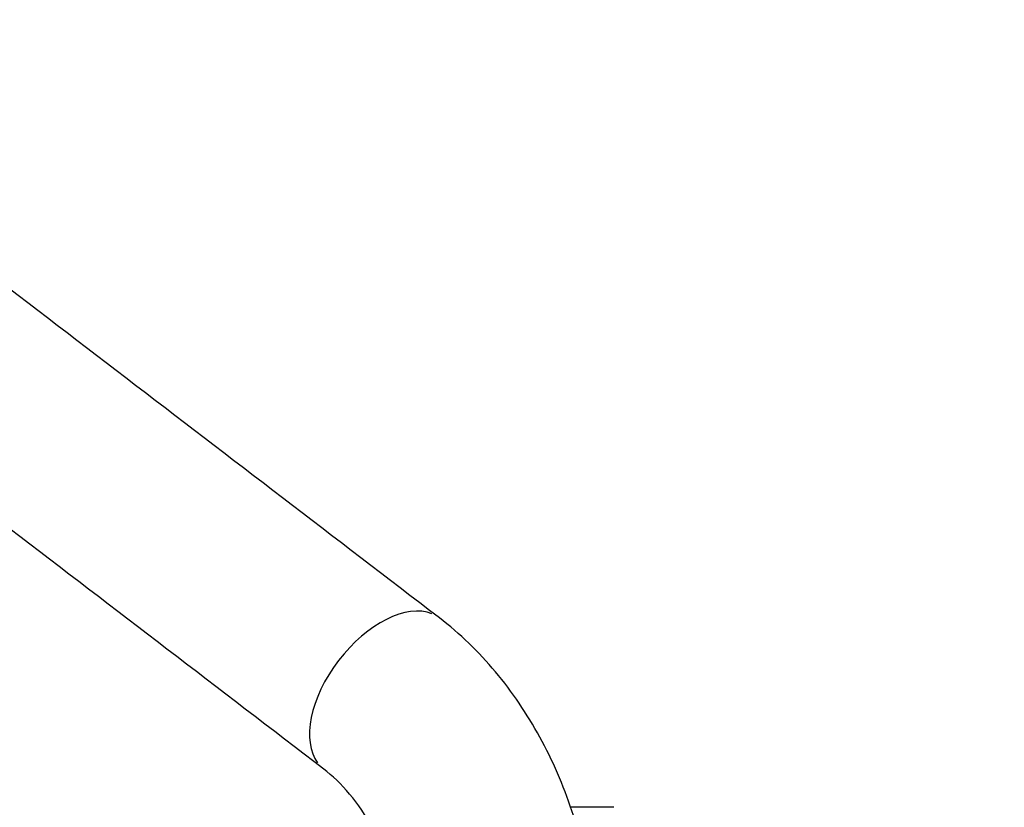
# Model space of a CAD drawing. Units: millimetres. Extents: x -194 to 8514, y 4 to 2493.
# Drawn here: x 1439 to 1751, y 1903 to 2152 of the extents above; entities that cross this region are included whole.
import ezdxf

# ---------------------------------------------------------------- set-up
doc = ezdxf.new("R2010")
doc.units = ezdxf.units.MM
doc.styles.get("Standard").update_dxf_attribs({"font": 'Squ721Rm.ttf'})
doc.dimstyles.new('OLCU', dxfattribs={"dimtxt": 300, "dimasz": 150, "dimexe": 0.18, "dimexo": 0.0625, "dimgap": 50, "dimtad": 1, "dimdec": 0, "dimlfac": 0.1, "dimrnd": 5, "dimzin": 0, "dimdsep": 46, "dimtxsty": 'Standard', "dimcen": 0.09, "dimse1": 1, "dimse2": 1, "dimadec": 0, "dimazin": 0, "dimtfac": 1, "dimtdec": 0, "dimtofl": 0, "dimtmove": 0, "dimatfit": 3, "dimfxl": 1, "dimtolj": 1, "dimtzin": 0, "dimarcsym": 0})

# ---------------------------------------------------------------- blocks, each defined once
blk = doc.blocks.new('*D1')
at = {"color": 0, "lineweight": -2, "transparency": 16777216}
blk.add_line((84.82, 2322.38), (1974.82, 2322.38), dxfattribs=at)
at = {"color": 0, "transparency": 16777216}
for points in [[(84.82, 2335.71), (84.82, 2309.05), (4.82, 2322.38)], [(1974.82, 2335.71), (1974.82, 2309.05), (2054.82, 2322.38)]]:
    blk.add_solid(points, dxfattribs=at)
at = {"layer": 'Defpoints', "color": 0, "transparency": 16777216}
for p in [(2054.82, 2322.38), (4.82, 1322.71), (2054.82, 1322.71)]:
    blk.add_point(p, dxfattribs=at)
at = {"color": 0, "transparency": 16777216, "insert": (1029.82, 2413.83), "char_height": 120, "attachment_point": 5}
blk.add_mtext('\\A1;205', dxfattribs=at)

msp = doc.modelspace()

# ---------------------------------------------------------------- linework, layer by layer
msp.add_line((1627.5, 1902.71), (1613.81, 1902.71))
msp.add_ellipse((1553.84, 1938.78), major_axis=(-18.33, -23.94), ratio=0.568644, start_param=3.298672, end_param=6.126106)
for points in [[(1622.4, 1803.23), (1622.4, 1819.02), (1622.4, 1834.8), (1622.4, 1850.59), (1622.4, 1859.28), (1621.71, 1867.98), (1618.97, 1885.08), (1616.91, 1893.49), (1611.46, 1909.72), (1608.07, 1917.55), (1599.97, 1932.32), (1595.27, 1939.27), (1584.62, 1951.98), (1578.68, 1957.74), (1572.17, 1962.72), (1505.94, 2013.42), (1439.71, 2064.12), (1373.49, 2114.81), (1368.43, 2118.68), (1363.01, 2122.16), (1351.61, 2128.34), (1345.63, 2131.04), (1333.24, 2135.67), (1326.84, 2137.6), (1313.74, 2140.7), (1307.05, 2141.86), (1293.52, 2143.41), (1286.69, 2143.8), (1279.85, 2143.8), (1248.88, 2143.8), (1217.92, 2143.8), (1186.95, 2143.8)], [(1562.1, 1825.76), (1562.1, 1834.04), (1562.1, 1842.31), (1562.1, 1850.59), (1562.1, 1856.11), (1561.66, 1861.63), (1559.94, 1872.34), (1558.66, 1877.54), (1555.39, 1887.29), (1553.39, 1891.84), (1548.88, 1900.07), (1546.37, 1903.75), (1541.07, 1910.07), (1538.3, 1912.71), (1535.52, 1914.84), (1469.29, 1965.54), (1403.06, 2016.23), (1336.83, 2066.93), (1334.45, 2068.75), (1331.69, 2070.55), (1325.47, 2073.92), (1322.03, 2075.49), (1314.59, 2078.27), (1310.6, 2079.48), (1302.25, 2081.45), (1297.88, 2082.22), (1288.96, 2083.24), (1284.41, 2083.5), (1279.85, 2083.5), (1248.88, 2083.5), (1217.92, 2083.5), (1186.95, 2083.5)]]:
    msp.add_open_spline(points, degree=3, knots=[0, 0, 0, 0, 1, 1, 1, 1.20944, 1.20944, 1.418879, 1.418879, 1.628319, 1.628319, 1.837758, 1.837758, 2.047198, 2.047198, 2.047198, 3.047198, 3.047198, 3.047198, 3.219002, 3.219002, 3.390806, 3.390806, 3.56261, 3.56261, 3.734414, 3.734414, 3.906218, 3.906218, 3.906218, 4.906218, 4.906218, 4.906218, 4.906218])

# ---------------------------------------------------------------- dimensions: what is measured, and where the dimension line sits
dim = msp.add_linear_dim(base=(2054.82, 2322.38), p1=(4.82, 1322.71), p2=(2054.82, 1322.71), dimstyle='OLCU', override={"dimtxt": 120, "dimasz": 80, "dimgap": 30})
dim.commit()
dim.dimension.update_dxf_attribs({"geometry": '*D1', "text_midpoint": (1029.82, 2413.83)})

doc.saveas('drawing.dxf')
